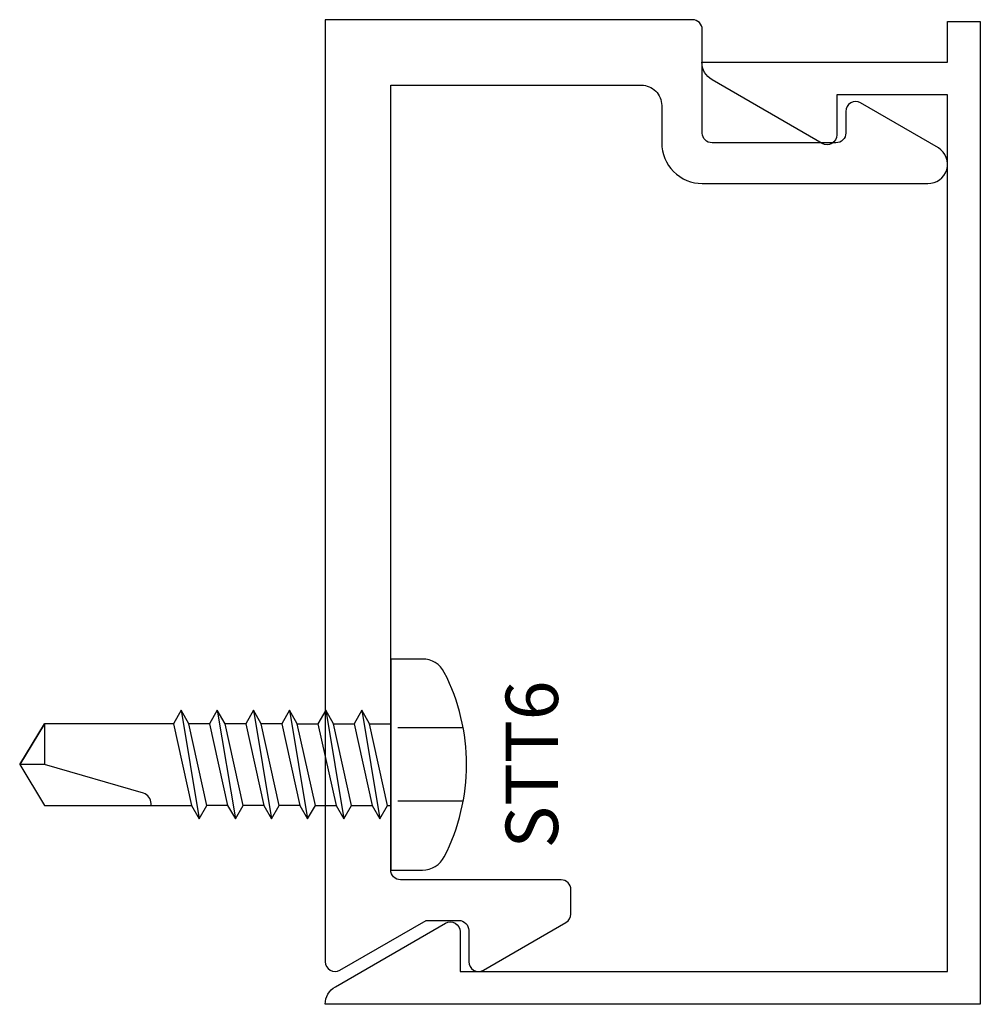
# Model space of a CAD drawing. Extents: x -0.47 to 1, y -1.5 to 0.
import ezdxf
from ezdxf.enums import TextEntityAlignment as Align

# ---------------------------------------------------------------- set-up
doc = ezdxf.new("R2010")
doc.units = 0
doc.header["$LTSCALE"] = 0.5
doc.header["$MEASUREMENT"] = 0
doc.linetypes.add('HIDDEN2', pattern=[0.1875, 0.125, -0.0625])
for name, color, linetype in [('ZE-ANNO-TEXT-FSNR', 1, 'CONTINUOUS'), ('ZE-GLAZ-FSNR', 3, 'CONTINUOUS'), ('ZE-GLAZ-XTRU', 7, 'CONTINUOUS')]:
    doc.layers.add(name, color=color, linetype=linetype)
doc.styles.add('EFCO', font='arial.ttf')

# ---------------------------------------------------------------- blocks, each defined once
blk = doc.blocks.new('ef55')
at = {"layer": 'ZE-GLAZ-XTRU'}
blk.add_lwpolyline([(0.936, 1.2423), (0.8171, 1.311, 0.577337), (0.7946, 1.298), (0.7946, 1.265, -0.414214), (0.7796, 1.25), (0.5906, 1.25, -0.414206), (0.5756, 1.265), (0.5756, 1.423, 0.414216), (0.5606, 1.438), (0, 1.438), (0, 0, 0.577358), (0.0225, -0.013), (0.1541, 0.063), (0.204, 0.063, -0.414214), (0.219, 0.048), (0.219, 0, 0.577354), (0.2415, -0.013), (0.3675, 0.0598, 0.26795), (0.375, 0.0727), (0.375, 0.11, 0.414213), (0.36, 0.125), (0.115, 0.125, -0.414213), (0.1, 0.14), (0.1, 1.338), (0.4826, 1.338, -0.414217), (0.5136, 1.307), (0.5136, 1.25, 0.414215), (0.5756, 1.188), (0.9198, 1.188, 0.767326), (0.936, 1.2423)], format="xyb", dxfattribs=at)
blk = doc.blocks.new('ef54')
at = {"layer": 'ZE-GLAZ-XTRU'}
blk.add_lwpolyline([(0, 0), (-0.097, 0.168, -0.57735), (-0.084, 0.1905), (-0.0231, 0.1905), (-0.0231, 0.9345), (-1.3612, 0.9345), (-1.3612, 0.7655), (-1.3003, 0.7655, -0.57735), (-1.2873, 0.743), (-1.3843, 0.575, -0.267949), (-1.4112, 0.5595), (-1.4112, 0.9345), (-1.4732, 0.9345), (-1.4732, 0.9845), (0.0268, 0.9845), (0.0268, -0.0155, -0.267956), (0, 0)], format="xyb", dxfattribs=at)
blk = doc.blocks.new('STT6S')
at = {"layer": 'ZE-GLAZ-FSNR'}
for p, q in [((0.0623, -0.0047), (0.0623, 0)), ((-0.0636, 0), (-0.0623, -0.0007)), ((-0.0623, -0.0007), (-0.059, 0)), ((-0.0623, -0.0323), (-0.0623, -0.0007)), ((0.0623, -0.0047), (-0.0623, -0.0323)), ((0.0828, -0.0165), (0.0623, -0.0047)), ((-0.0828, -0.0441), (0.0828, -0.0165)), ((-0.0623, -0.0559), (0.0623, -0.0283)), ((0.0623, -0.0283), (0.0828, -0.0165)), ((0.0623, -0.0599), (0.0623, -0.0283)), ((-0.0623, -0.0323), (-0.0828, -0.0441)), ((-0.0828, -0.0441), (-0.0623, -0.0559)), ((-0.0623, -0.0875), (-0.0623, -0.0559)), ((0.0623, -0.0599), (-0.0623, -0.0875)), ((0.0828, -0.0717), (0.0623, -0.0599)), ((-0.0828, -0.0993), (0.0828, -0.0717)), ((0.0623, -0.0835), (0.0828, -0.0717)), ((-0.0623, -0.0875), (-0.0828, -0.0993)), ((-0.0623, -0.1111), (0.0623, -0.0835)), ((0.0623, -0.115), (0.0623, -0.0835)), ((-0.0828, -0.0993), (-0.0623, -0.1111)), ((-0.0623, -0.1426), (-0.0623, -0.1111)), ((0.0623, -0.115), (-0.0623, -0.1426)), ((0.0828, -0.1269), (0.0623, -0.115)), ((-0.0828, -0.1544), (0.0828, -0.1269)), ((0.0623, -0.1387), (0.0828, -0.1269)), ((-0.0623, -0.1426), (-0.0828, -0.1544)), ((-0.0623, -0.1663), (0.0623, -0.1387)), ((0.0623, -0.1387), (0.0623, -0.1702)), ((-0.0828, -0.1544), (-0.0623, -0.1663)), ((-0.0623, -0.1663), (-0.0623, -0.1978)), ((0.0623, -0.1702), (-0.0623, -0.1978)), ((0.0828, -0.182), (0.0623, -0.1702)), ((-0.0828, -0.2096), (0.0828, -0.182)), ((-0.0623, -0.2214), (0.0623, -0.1939)), ((0.0623, -0.1939), (0.0828, -0.182)), ((0.0623, -0.1939), (0.0623, -0.2254)), ((-0.0623, -0.1978), (-0.0828, -0.2096)), ((-0.0828, -0.2096), (-0.0623, -0.2214)), ((-0.0623, -0.2214), (-0.0623, -0.253)), ((0.0623, -0.2254), (-0.0623, -0.253)), ((0.0828, -0.2372), (0.0623, -0.2254)), ((-0.0828, -0.2648), (0.0828, -0.2372)), ((0.0623, -0.249), (0.0828, -0.2372)), ((-0.0623, -0.253), (-0.0828, -0.2648)), ((-0.0623, -0.2766), (0.0623, -0.249)), ((0.0623, -0.249), (0.0623, -0.2806)), ((-0.0828, -0.2648), (-0.0623, -0.2766)), ((-0.0623, -0.2766), (-0.0623, -0.3082)), ((0.0623, -0.2806), (-0.0623, -0.3082)), ((0.0828, -0.2924), (0.0623, -0.2806)), ((-0.0828, -0.32), (0.0828, -0.2924)), ((0.0623, -0.3042), (0.0828, -0.2924)), ((-0.0623, -0.3082), (-0.0828, -0.32)), ((-0.0623, -0.3318), (0.0623, -0.3042)), ((-0.0828, -0.32), (-0.0623, -0.3318))]:
    blk.add_line(p, q, dxfattribs=at)
blk.add_lwpolyline([(-0.161, 0.0486), (-0.161, 0), (0.161, 0), (0.161, 0.0486, 0.281578), (0.1407, 0.0818, 0.240964), (-0.1407, 0.0818, 0.281578)], format="xyb", close=True, dxfattribs=at)
at = {"layer": 'ZE-GLAZ-FSNR', "color": 1, "linetype": 'HIDDEN2'}
for points in [[(-0.056, 0.1106), (-0.056, 0)], [(0.056, 0.1106), (0.056, 0)]]:
    blk.add_lwpolyline(points, dxfattribs=at)
at = {"layer": 'ZE-GLAZ-FSNR'}
blk.add_lwpolyline([(-0.0623, -0.3318), (-0.0623, -0.5288), (0, -0.5664), (0.0623, -0.5288), (0.0623, -0.3042)], dxfattribs=at)
blk.add_lwpolyline([(0.0623, -0.3659), (0.0594, -0.3659, 0.333704), (0.0439, -0.3775), (0, -0.5288), (0, -0.5664), (-0.0623, -0.5288), (0, -0.5288)], format="xyb", dxfattribs=at)
at = {"layer": 'ZE-ANNO-TEXT-FSNR', "style": 'EFCO', "flags": 8}
blk.add_attdef('FSTN#', text='', height=0.08, dxfattribs=at).set_placement((0, 0.2154), align=Align.MIDDLE_CENTER)

msp = doc.modelspace()

# ---------------------------------------------------------------- block references
at = {"layer": 'ZE-GLAZ-FSNR'}
ref = msp.add_blockref('STT6S', (0.1, -1.137), dxfattribs=dict(at, rotation=270))
ref.add_attrib('FSTN#', 'STT6', dxfattribs={"layer": 'ZE-ANNO-TEXT-FSNR', "height": 0.08, "rotation": 90, "style": 'EFCO'}).set_placement((0.3154, -1.137), align=Align.MIDDLE_CENTER)
at = {"layer": 'ZE-GLAZ-XTRU'}
msp.add_blockref('ef55', (0, -1.438), dxfattribs=at)
at = {"layer": 'ZE-GLAZ-XTRU', "rotation": 270}
msp.add_blockref('ef54', (0.0155, -1.4761), dxfattribs=at)

doc.saveas('drawing.dxf')
